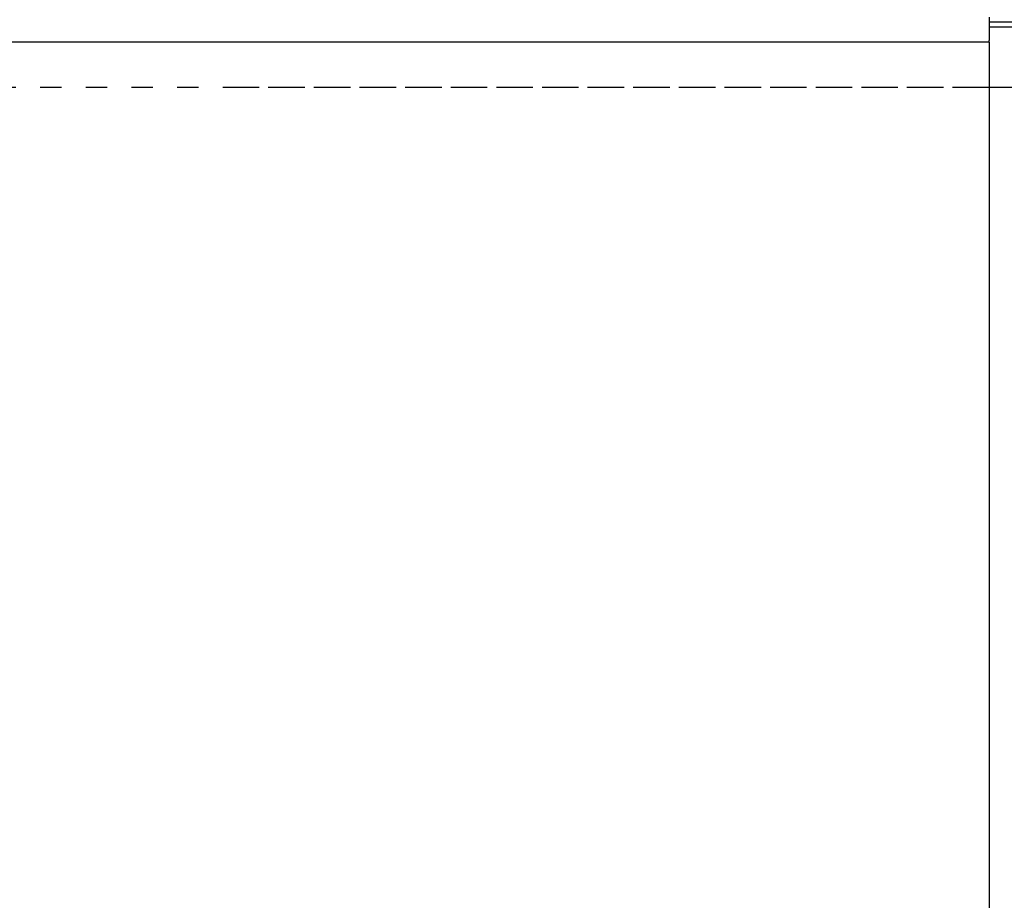
# Model space of a CAD drawing. Units: inches. Extents: x 0 to 584, y -1 to 409.
# Drawn here: x 256 to 272, y 336 to 351 of the extents above; entities that cross this region are included whole.
import ezdxf

# ---------------------------------------------------------------- set-up
doc = ezdxf.new("R2010")
doc.units = ezdxf.units.IN
doc.linetypes.add('DASHED', pattern=[15, 7, -8])
doc.layers.add('1', color=7, linetype='Continuous')
doc.styles.add('CONVERTER_11', font='txt.shx', dxfattribs={"width": 0.9})
doc.dimstyles.new('ME10_DIM_41', dxfattribs={"dimtxt": 70, "dimasz": 70, "dimexe": 40, "dimexo": 0, "dimgap": 40, "dimtad": 1, "dimdsep": 46, "dimtxsty": 'CONVERTER_11', "dimsah": 1, "dimcen": 0.09, "dimclrd": 3, "dimclre": 3, "dimclrt": 4, "dimadec": 0, "dimazin": 0, "dimtfac": 1, "dimtdec": 4, "dimtix": 1, "dimtmove": 0, "dimatfit": 3, "dimfxl": 0, "dimtolj": 1, "dimtzin": 0, "dimarcsym": 0})
doc.dimstyles.new('ME10_DIM_44', dxfattribs={"dimtxt": 70, "dimasz": 70, "dimexe": 40, "dimexo": 0, "dimgap": 40, "dimtad": 1, "dimdsep": 46, "dimtxsty": 'CONVERTER_11', "dimsah": 1, "dimcen": 0.09, "dimclrd": 3, "dimclre": 3, "dimclrt": 4, "dimadec": 0, "dimazin": 0, "dimtfac": 1, "dimtdec": 4, "dimtix": 1, "dimtmove": 0, "dimatfit": 3, "dimfxl": 0, "dimtolj": 1, "dimtzin": 0, "dimarcsym": 0})

# ---------------------------------------------------------------- blocks, each defined once
blk = doc.blocks.new('10900-EP-01_32_Klemmprofil-Fluegel-Holz__94', base_point=(4547.66, 7003.79))
at = {"color": 1, "linetype": 'Continuous'}
for p in [(5432.66, 7011.99), (5432.66, 7003.79)]:
    blk.add_line(p, (5432.66, 7004.29), dxfattribs=at)
blk = doc.blocks.new('10900-EP-01_47_Fluegel-Holz-Griffmuschel__191', base_point=(4547.66, 4993.79))
at = {"color": 1, "linetype": 'Continuous'}
for q in [(4547.66, 7003.79), (5432.66, 4993.79)]:
    blk.add_line((5432.66, 7003.79), q, dxfattribs=at)
blk = doc.blocks.new('10900-EP-01_21_Laufschiene-2-Fluegel__194', base_point=(3787.66, 7008.79))
at = {"color": 1, "linetype": 'Continuous'}
for p, q in [((5442.66, 7010.29), (5432.66, 7010.29)), ((5432.66, 7008.79), (5442.66, 7008.79))]:
    blk.add_line(p, q, dxfattribs=at)
blk = doc.blocks.new('10900-EP-01_02_Wand-2-Fluegel__195', base_point=(3652.66, 4888.79))
at = {"color": 3, "linetype": 'DASHED'}
for p, q in [((6297.66, 6988.79), (4577.66, 6988.79)), ((5187.66, 6988.79), (4937.66, 6988.79)), ((5432.66, 6988.79), (5187.66, 6988.79))]:
    blk.add_line(p, q, dxfattribs=at)
at = {"color": 1, "linetype": 'Continuous'}
blk.add_line((5437.66, 6988.79), (5432.66, 6988.79), dxfattribs=at)
blk = doc.blocks.new('10900-EP-01__196', base_point=(3652.66, 4888.79))
for name, p in [('10900-EP-01_02_Wand-2-Fluegel__195', (3652.66, 4888.79)), ('10900-EP-01_21_Laufschiene-2-Fluegel__194', (3787.66, 7008.79)), ('10900-EP-01_32_Klemmprofil-Fluegel-Holz__94', (4547.66, 7003.79)), ('10900-EP-01_47_Fluegel-Holz-Griffmuschel__191', (4547.66, 4993.79))]:
    blk.add_blockref(name, p)
blk = doc.blocks.new('*D312')
at = {"layer": '1', "color": 3, "linetype": 'Continuous'}
for p, q in [((5432.66, 7003.79), (5432.66, 5812.33)), ((5371.66, 6020.79), (5371.66, 5812.33)), ((5178.02, 5852.33), (5371.66, 5852.33)), ((5371.66, 5852.33), (5432.66, 5852.33)), ((5432.66, 5852.33), (5572.66, 5852.33))]:
    blk.add_line(p, q, dxfattribs=at)
at = {"layer": '1', "color": 3}
for points in [[(5301.66, 5843.12), (5301.66, 5861.55), (5371.66, 5852.33)], [(5502.66, 5861.55), (5502.66, 5843.12), (5432.66, 5852.33)]]:
    blk.add_solid(points, dxfattribs=at)
at = {"layer": '1', "color": 4, "insert": (5178.02, 5892.33), "char_height": 70, "attachment_point": 7, "rotation": 0.0001, "line_spacing_factor": 0.60024, "style": 'CONVERTER_11'}
blk.add_mtext('TK', dxfattribs=at)
blk = doc.blocks.new('*D315')
at = {"layer": '1', "color": 3, "linetype": 'Continuous'}
for p, q in [((5432.66, 7003.79), (5432.66, 6406.83)), ((5442.66, 7003.79), (5442.66, 6406.83)), ((5432.66, 6446.83), (5292.66, 6446.83)), ((5442.66, 6446.83), (5432.66, 6446.83)), ((5625.22, 6446.83), (5442.66, 6446.83))]:
    blk.add_line(p, q, dxfattribs=at)
at = {"layer": '1', "color": 3}
for points in [[(5362.66, 6437.62), (5362.66, 6456.05), (5432.66, 6446.83)], [(5512.66, 6456.05), (5512.66, 6437.62), (5442.66, 6446.83)]]:
    blk.add_solid(points, dxfattribs=at)
at = {"layer": '1', "color": 4, "insert": (5579.72, 6486.83), "char_height": 70, "attachment_point": 7, "rotation": 0.0001, "line_spacing_factor": 0.60024, "style": 'CONVERTER_11'}
blk.add_mtext('B', dxfattribs=at)
blk = doc.blocks.new('011-02_Wandbefestigung-2-Holzfluegel', base_point=(5437.659, 6036.291))
blk.add_blockref('10900-EP-01__196', (3652.659, 4888.791))
at = {"layer": '1'}
for base, p2, text, dimstyle, picture, middle in [((5371.659, 5852.333), (5371.659, 6020.791), 'TK', 'ME10_DIM_41', '*D312', (5237.517, 5927.333)), ((5442.659, 6446.831), (5442.659, 7003.791), 'B', 'ME10_DIM_44', '*D315', (5602.467, 6521.831))]:
    dim = blk.add_linear_dim(base=base, p1=(5432.659, 7003.791), p2=p2, text=text, dimstyle=dimstyle, dxfattribs=at)
    dim.commit()
    dim.dimension.update_dxf_attribs({"geometry": picture, "text_midpoint": middle, "text_rotation": 0.00014})

msp = doc.modelspace()

# ---------------------------------------------------------------- block references
at = {"xscale": 0.05, "yscale": 0.05, "zscale": 0.05}
msp.add_blockref('011-02_Wandbefestigung-2-Holzfluegel', (271.883, 301.815), dxfattribs=at)

doc.saveas('drawing.dxf')
